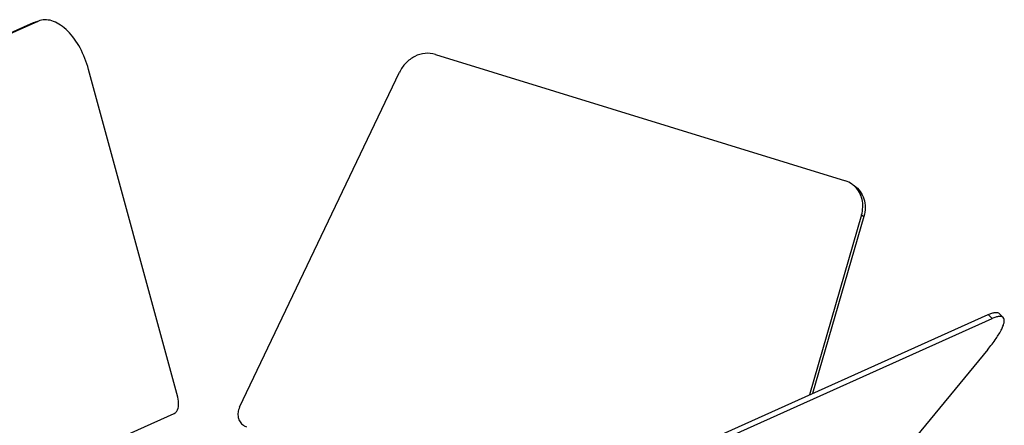
# Model space of a CAD drawing. Units: millimetres. Extents: x 24 to 2345, y 37 to 1654.
# Drawn here: x 1083 to 1236, y 393 to 456 of the extents above; entities that cross this region are included whole.
import ezdxf

# ---------------------------------------------------------------- set-up
doc = ezdxf.new("R2010")
doc.units = ezdxf.units.MM
doc.layers.add('SLD-0', color=7, linetype='Continuous')

msp = doc.modelspace()

# ---------------------------------------------------------------- linework, layer by layer
at = {"layer": 'SLD-0', "color": 7, "linetype": 'Continuous'}
for p, q in [((1084.97, 455.36), (968.87, 403.31)), ((1085.68, 455.58), (969.58, 403.52)), ((1084.97, 455.36), (1085.68, 455.58)), ((1084.97, 455.36), (1085.31, 455.49)), ((1085.3, 455.49), (1085.67, 455.6)), ((1086.02, 455.71), (1085.68, 455.58)), ((1147.71, 450.44), (1211.68, 430.73)), ((1107.52, 397.03), (1093.6, 448.11)), ((1117.17, 395.45), (1142.11, 447.65)), ((1214.21, 425.43), (1206.08, 397.39)), ((1214.56, 425.19), (1206.57, 397.61)), ((1214.21, 425.43), (1214.56, 425.19)), ((1117.86, 357.83), (1233.96, 409.89)), ((1118.47, 357.21), (1234.57, 409.26)), ((1234.57, 409.26), (1233.96, 409.89)), ((1236.31, 409.43), (1235.7, 410.06)), ((1233.89, 404.44), (1203.1, 367.14)), ((1096.65, 389.87), (1106.98, 394.5))]:
    msp.add_line(p, q, dxfattribs=at)
msp.add_arc((1210.59, 427.15), 3.74, 45.5151, 55.4339, dxfattribs=at)
for points, knots in [([(1093.6, 448.11), (1093.29, 449.26), (1092.44, 451.41), (1090.84, 453.71), (1089.32, 455.01), (1088.2, 455.62), (1087.08, 455.89), (1086.35, 455.81), (1086.02, 455.71)], [0, 0, 0, 0, 0.307789, 0.586834, 0.708241, 0.815891, 0.911535, 1, 1, 1, 1]), ([(1147.71, 450.44), (1147.2, 450.6), (1146.08, 450.7), (1144.45, 450.2), (1143.04, 449.16), (1142.36, 448.18), (1142.11, 447.65)], [0, 0, 0, 0, 0.235875, 0.482676, 0.739341, 1, 1, 1, 1]), ([(1213.06, 429.99), (1213.41, 429.75), (1214.04, 429.13), (1214.63, 427.93), (1214.83, 426.57), (1214.69, 425.64), (1214.56, 425.19)], [0, 0, 0, 0, 0.238806, 0.483368, 0.737083, 1, 1, 1, 1]), ([(1214.21, 425.43), (1214.43, 426.2), (1214.49, 427.46), (1213.94, 428.94), (1213.48, 429.56), (1213.21, 429.82)], [0, 0, 0, 0, 0.513391, 0.759937, 1, 1, 1, 1]), ([(1233.96, 409.89), (1234.15, 409.98), (1234.51, 410.12), (1235.08, 410.26), (1235.54, 410.22), (1235.69, 410.06)], [0, 0, 0, 0, 0.352719, 0.632267, 1, 1, 1, 1]), ([(1233.89, 404.44), (1234.35, 404.99), (1235.14, 406.03), (1235.94, 407.31), (1236.33, 408.21), (1236.5, 408.8), (1236.47, 409.27), (1236.31, 409.43)], [0, 0, 0, 0, 0.375915, 0.675165, 0.790315, 0.881226, 1, 1, 1, 1]), ([(1236.31, 409.43), (1236.15, 409.59), (1235.7, 409.64), (1235.12, 409.49), (1234.76, 409.35), (1234.57, 409.26)], [0, 0, 0, 0, 0.367733, 0.647281, 1, 1, 1, 1]), ([(1106.98, 394.5), (1107.14, 394.57), (1107.52, 394.94), (1107.72, 395.88), (1107.63, 396.63), (1107.52, 397.03)], [0, 0, 0, 0, 0.187353, 0.549531, 1, 1, 1, 1]), ([(1117.17, 395.45), (1117.05, 395.2), (1116.89, 394.68), (1116.91, 393.87), (1117.2, 393.15), (1117.56, 392.78), (1117.76, 392.64)], [0, 0, 0, 0, 0.264154, 0.519064, 0.763198, 1, 1, 1, 1])]:
    msp.add_open_spline(points, degree=3, knots=knots, dxfattribs=at)
for points in [[(1212.71, 430.23), (1212.4, 430.45), (1212.05, 430.62), (1211.68, 430.73)], [(1117.76, 392.64), (1117.92, 392.53), (1118.09, 392.45), (1118.27, 392.39)]]:
    msp.add_open_spline(points, degree=3, dxfattribs=at)

doc.saveas('drawing.dxf')
